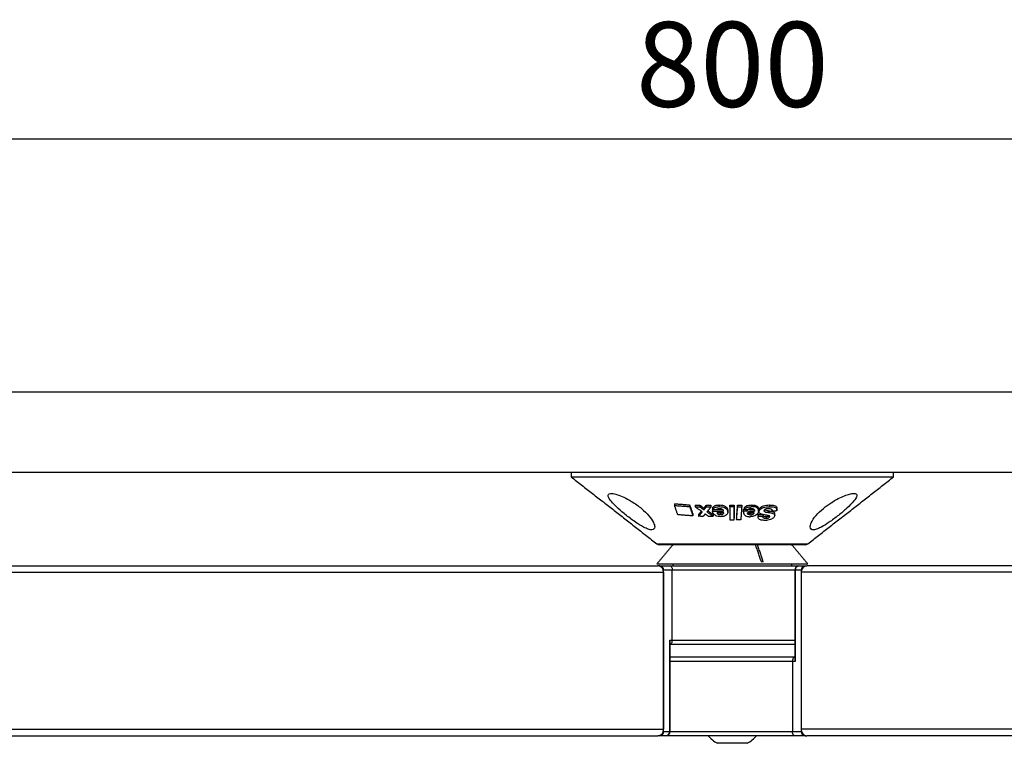
# Model space of a CAD drawing. Extents: x 8690 to 23458, y 5073 to 26546.
# Drawn here: x 10913 to 11145, y 17070 to 17241 of the extents above; entities that cross this region are included whole.
import ezdxf

# ---------------------------------------------------------------- set-up
doc = ezdxf.new("R2010")
doc.units = 0
doc.header["$PDSIZE"] = -1
doc.layers.get('0').update_dxf_attribs({"linetype": 'CONTINUOUS'})
doc.layers.get('DEFPOINTS').update_dxf_attribs({"linetype": 'CONTINUOUS'})
doc.styles.get("Standard").update_dxf_attribs({"font": 'romans.shx', "height": 20})
doc.dimstyles.new('ISO-25', dxfattribs={"dimscale": 0, "dimtxt": 2, "dimasz": 20, "dimexe": 1, "dimexo": 5, "dimgap": 5, "dimtad": 1, "dimtih": 1, "dimtoh": 1, "dimtxsty": 'STANDARD', "dimcen": 2.5, "dimse1": 1, "dimse2": 1, "dimclrd": 1, "dimclre": 1, "dimclrt": 2, "dimazin": 3, "dimtfac": 1, "dimtmove": 0, "dimatfit": 3})

# ---------------------------------------------------------------- blocks, each defined once
blk = doc.blocks.new('*D12')
at = {"color": 1, "linetype": 'BYBLOCK'}
blk.add_line((11461.07, 17212.54), (10701.07, 17212.54), dxfattribs=at)
for points in [[(10701.07, 17215.87), (10701.07, 17209.21), (10681.07, 17212.54)], [(11461.07, 17215.87), (11461.07, 17209.21), (11481.07, 17212.54)]]:
    blk.add_solid(points, dxfattribs=at)
at = {"layer": 'DEFPOINTS', "color": 0, "linetype": 'BYBLOCK'}
for p in [(10681.07, 17212.54), (10681.07, 17152.9), (11481.07, 17152.9)]:
    blk.add_point(p, dxfattribs=at)
at = {"color": 2, "linetype": 'BYBLOCK', "insert": (11081.07, 17227.54), "char_height": 20, "attachment_point": 5}
blk.add_mtext('800', dxfattribs=at)

msp = doc.modelspace()

# ---------------------------------------------------------------- linework, layer by layer
at = {"color": 7, "linetype": 'CONTINUOUS'}
for p, q in [((11481.072, 17152.905), (10681.072, 17152.905)), ((11481.072, 17133.905), (10681.072, 17133.905)), ((11043.072, 17132.905), (11119.072, 17132.905)), ((11067.443, 17126.563), (11067.443, 17126.152)), ((11071.002, 17126.301), (11071.002, 17125.898)), ((11072.31, 17126.253), (11072.31, 17125.852)), ((11073.427, 17126.223), (11073.427, 17125.824)), ((11074.375, 17125.525), (11074.375, 17125.126)), ((11074.917, 17126.217), (11074.917, 17125.82)), ((11076.014, 17126.237), (11076.014, 17125.841)), ((11076.384, 17125.258), (11076.384, 17124.861)), ((11076.408, 17125.528), (11076.408, 17125.132)), ((11077.992, 17126.277), (11077.992, 17125.882)), ((11079.982, 17125.129), (11079.982, 17124.734)), ((11080.479, 17125.835), (11080.479, 17126.229)), ((11081.453, 17125.836), (11081.453, 17126.23)), ((11082.293, 17126.229), (11082.293, 17125.835)), ((11083.268, 17126.23), (11083.268, 17125.836)), ((11083.668, 17125.156), (11083.668, 17125.098)), ((11083.668, 17124.761), (11083.668, 17125.098)), ((11083.686, 17125.208), (11083.686, 17124.813)), ((11083.697, 17125.264), (11083.697, 17124.869)), ((11083.822, 17125.577), (11083.822, 17125.182)), ((11085.651, 17126.285), (11085.651, 17126.112)), ((11085.651, 17125.889), (11085.651, 17126.112)), ((11086.292, 17124.848), (11086.292, 17125.009)), ((11087.381, 17125.298), (11087.381, 17124.901)), ((11089.525, 17124.932), (11089.525, 17124.531)), ((11089.805, 17126.279), (11089.805, 17125.878)), ((11089.829, 17124.884), (11089.829, 17124.482)), ((11090.412, 17125.106), (11090.412, 17124.831)), ((11071.765, 17124.096), (11071.765, 17123.692)), ((11073.111, 17124.018), (11073.111, 17123.617)), ((11076.558, 17124.003), (11076.558, 17123.606)), ((11078.273, 17124.392), (11078.273, 17123.997)), ((11081.47, 17122.76), (11081.47, 17123.154)), ((11082.075, 17123.15), (11082.075, 17122.756)), ((11085.289, 17124.353), (11085.289, 17124.193)), ((11085.289, 17123.957), (11085.289, 17124.193)), ((11087.17, 17124.015), (11087.17, 17123.617)), ((11088.274, 17123.996), (11088.274, 17123.596)), ((11089.022, 17123.532), (11089.022, 17123.131)), ((11089.857, 17123.589), (11089.857, 17123.499)), ((11063.301, 17117.117), (11081.072, 17117.117)), ((11081.072, 17116.905), (11063.916, 17116.905)), ((11081.072, 17117.117), (11098.843, 17117.117)), ((11098.228, 17116.905), (11081.072, 17116.905)), ((10774.486, 17111.905), (11063.5, 17111.905)), ((11063.296, 17112.405), (11098.848, 17112.405)), ((11063.957, 17111.905), (11063.5, 17111.905)), ((11063.957, 17111.905), (11066.424, 17111.905)), ((11064.87, 17072.905), (11064.87, 17110.905)), ((11066.904, 17110.905), (11064.87, 17110.905)), ((11066.424, 17111.905), (11096.763, 17111.905)), ((11095.763, 17110.905), (11066.904, 17110.905)), ((11066.904, 17094.405), (11066.904, 17110.905)), ((11095.763, 17110.905), (11095.85, 17110.905)), ((11097.273, 17110.905), (11095.85, 17110.905)), ((11095.85, 17110.905), (11095.85, 17089.405)), ((11096.763, 17111.905), (11098.187, 17111.905)), ((11097.273, 17110.905), (11097.273, 17072.905)), ((11098.187, 17111.905), (11098.644, 17111.905)), ((11387.658, 17111.905), (11098.644, 17111.905)), ((10749.849, 17110.405), (11064.87, 17110.405)), ((11064.87, 17110.405), (11064.87, 17073.405)), ((11412.294, 17110.405), (11097.273, 17110.405)), ((11097.273, 17110.405), (11097.273, 17073.405)), ((11066.294, 17072.905), (11066.294, 17094.405)), ((11066.294, 17094.405), (11066.904, 17094.405)), ((11067.16, 17093.405), (11066.38, 17093.405)), ((11066.904, 17094.405), (11095.763, 17094.405)), ((11095.763, 17093.405), (11067.16, 17093.405)), ((11067.16, 17090.405), (11066.38, 17090.405)), ((11095.763, 17090.405), (11067.16, 17090.405)), ((11095.24, 17089.405), (11066.38, 17089.405)), ((11095.24, 17089.405), (11095.24, 17072.905)), ((11095.85, 17089.405), (11095.24, 17089.405)), ((10763.399, 17073.405), (11064.87, 17073.405)), ((10763.466, 17071.905), (11063.5, 17071.905)), ((11063.957, 17071.905), (11063.5, 17071.905)), ((11065.38, 17071.905), (11063.957, 17071.905)), ((11064.87, 17072.905), (11066.294, 17072.905)), ((11095.719, 17071.905), (11065.38, 17071.905)), ((11066.38, 17072.905), (11066.294, 17072.905)), ((11066.38, 17072.905), (11095.24, 17072.905)), ((11095.24, 17072.905), (11097.273, 17072.905)), ((11098.187, 17071.905), (11095.719, 17071.905)), ((11398.744, 17073.405), (11097.273, 17073.405)), ((11098.187, 17071.905), (11098.644, 17071.905)), ((11398.677, 17071.905), (11098.644, 17071.905)), ((11081.072, 17070.105), (11077.572, 17070.105)), ((11084.572, 17070.105), (11081.072, 17070.105))]:
    msp.add_line(p, q, dxfattribs=at)
at = {"color": 7, "linetype": 'CONTINUOUS', "flags": 128}
msp.add_lwpolyline([(11087.861, 17112.987), (11087.907, 17112.973), (11088.359, 17112.905)], dxfattribs=at)
at = {"color": 7, "linetype": 'CONTINUOUS'}
for centre, radius, start, end in [((11063.916, 17117.905), 1, 232.0284, 270), ((11098.228, 17117.905), 1, 270, 307.9716), ((11063.432, 17110.467), 1.44, 357.53011, 87.29613), ((11063.911, 17110.946), 0.96, 357.53011, 87.29613), ((11096.763, 17110.905), 1, 90, 180), ((11096.809, 17110.946), 0.96, 92.7039, 182.46986), ((11098.712, 17110.467), 1.44, 92.70387, 182.46989), ((11098.232, 17110.946), 0.96, 92.70387, 182.46989), ((11063.432, 17073.343), 1.44, 272.70379, 2.46994), ((11063.911, 17072.863), 0.96, 272.70372, 2.46994), ((11065.38, 17072.905), 1, 270, 0), ((11065.335, 17072.863), 0.96, 272.70375, 2.46991), ((11081.072, 17076.686), 7.454, 219.89698, 241.99406), ((11081.072, 17076.686), 7.454, 298.00594, 320.10302), ((11098.712, 17073.343), 1.44, 177.53006, 267.29621), ((11098.232, 17072.863), 0.96, 177.53006, 267.29628)]:
    msp.add_arc(centre, radius, start, end, dxfattribs=at)
for centre, start_param, end_param in [((11065.38, 17094.405), 3.7175513, 4.1364303), ((11096.763, 17089.405), 0.5759587, 0.9948377)]:
    msp.add_ellipse(centre, major_axis=(-0.839, 0.839), ratio=0.6494076, start_param=start_param, end_param=end_param, dxfattribs=at)
for points in [[(11043.072, 17133.905), (11043.072, 17132.905)], [(11043.072, 17132.905), (11063.301, 17117.117)], [(11098.843, 17117.117), (11119.072, 17132.905)], [(11119.072, 17132.905), (11119.072, 17133.905)], [(11067.443, 17126.563), (11071.002, 17126.301)], [(11068.206, 17123.972), (11067.443, 17126.152)], [(11067.443, 17126.152), (11071.002, 17125.898)], [(11071.002, 17126.301), (11071.765, 17124.096)], [(11071.002, 17125.898), (11071.765, 17123.692)], [(11072.31, 17126.253), (11073.427, 17126.223)], [(11073.973, 17124.643), (11072.31, 17125.852)], [(11072.31, 17125.852), (11073.427, 17125.824)], [(11073.111, 17124.018), (11073.765, 17124.794)], [(11073.427, 17126.223), (11074.375, 17125.525)], [(11073.427, 17125.824), (11074.375, 17125.126)], [(11074.375, 17125.525), (11074.917, 17126.217)], [(11074.375, 17125.126), (11074.917, 17125.82)], [(11074.917, 17126.217), (11076.014, 17126.237)], [(11074.917, 17125.82), (11076.014, 17125.841)], [(11076.014, 17125.841), (11075.076, 17124.643)], [(11075.277, 17124.9), (11076.558, 17124.003)], [(11076.384, 17124.861), (11078.989, 17124.847)], [(11076.39, 17124.814), (11076.39, 17124.779)], [(11077.28, 17125.115), (11076.408, 17125.132)], [(11077.411, 17125.251), (11078.719, 17125.244)], [(11079.982, 17125.129), (11079.965, 17124.997)], [(11079.992, 17124.601), (11079.992, 17124.996)], [(11080.479, 17126.229), (11081.453, 17126.23)], [(11081.453, 17125.836), (11080.479, 17125.835)], [(11080.479, 17125.835), (11080.496, 17122.759)], [(11081.453, 17126.23), (11081.47, 17123.154)], [(11081.47, 17122.76), (11081.453, 17125.836)], [(11082.075, 17123.15), (11082.293, 17126.229)], [(11082.075, 17122.756), (11082.293, 17125.835)], [(11082.293, 17126.229), (11083.268, 17126.23)], [(11082.293, 17125.835), (11083.268, 17125.836)], [(11083.268, 17125.836), (11083.049, 17122.757)], [(11083.648, 17124.972), (11083.648, 17124.913)], [(11083.648, 17124.913), (11083.648, 17124.578)], [(11083.664, 17124.972), (11083.668, 17125.156)], [(11083.668, 17125.098), (11083.681, 17124.913)], [(11083.697, 17125.264), (11083.822, 17125.263)], [(11083.697, 17124.869), (11086.292, 17124.848)], [(11084.692, 17125.164), (11083.822, 17125.182)], [(11084.704, 17125.257), (11086.292, 17125.245)], [(11087.259, 17124.992), (11087.259, 17125.322)], [(11087.259, 17124.923), (11087.259, 17124.992)], [(11087.338, 17125.087), (11087.338, 17124.689)], [(11087.35, 17125.086), (11087.381, 17125.298)], [(11091.516, 17124.87), (11090.412, 17124.831)], [(11091.57, 17125.131), (11091.57, 17125.535)], [(11071.765, 17123.692), (11068.206, 17123.972)], [(11073.111, 17123.617), (11073.973, 17124.643)], [(11074.193, 17123.588), (11073.111, 17123.617)], [(11074.647, 17124.152), (11074.193, 17123.588)], [(11075.441, 17123.584), (11074.647, 17124.152)], [(11075.076, 17124.643), (11076.558, 17123.606)], [(11076.558, 17123.606), (11075.441, 17123.584)], [(11079.044, 17124.447), (11077.426, 17124.442)], [(11080.496, 17122.759), (11081.47, 17122.76)], [(11083.049, 17122.757), (11082.075, 17122.756)], [(11086.213, 17124.446), (11084.602, 17124.445)], [(11087.121, 17123.771), (11087.121, 17123.373)], [(11087.123, 17123.771), (11087.17, 17124.015)], [(11087.17, 17124.015), (11088.274, 17123.996)], [(11087.17, 17123.617), (11088.274, 17123.596)], [(11091.04, 17123.841), (11091.04, 17124.246)], [(11067.072, 17116.905), (11063.296, 17112.405)], [(11087.902, 17112.905), (11086.537, 17116.905)], [(11088.359, 17112.905), (11086.994, 17116.905)], [(11098.848, 17112.405), (11095.072, 17116.905)], [(11067.072, 17112.405), (11067.072, 17111.905)], [(11088.359, 17112.905), (11087.902, 17112.905)], [(11095.072, 17111.905), (11095.072, 17112.405)], [(11095.763, 17110.905), (11095.763, 17089.812)], [(11066.38, 17072.905), (11066.38, 17093.998)]]:
    msp.add_open_spline(points, degree=1, dxfattribs=at)
for points, knots in [([(11060.16, 17121.04), (11060.534, 17120.86), (11061.285, 17120.499), (11062.143, 17120.359), (11062.648, 17120.577), (11062.831, 17121.151), (11062.525, 17122.214), (11061.481, 17123.742), (11059.7, 17125.488), (11057.576, 17127.013), (11055.547, 17128.11), (11053.926, 17128.763), (11052.698, 17129.045), (11051.952, 17128.973), (11051.686, 17128.611), (11051.866, 17127.977), (11052.533, 17127.044), (11053.759, 17125.779), (11055.566, 17124.197), (11057.628, 17122.611), (11059.232, 17121.543), (11059.986, 17121.134), (11060.16, 17121.04)], [0, 0, 0, 0, 0.0376555, 0.0755174, 0.1101786, 0.1453565, 0.1987992, 0.2680534, 0.3381862, 0.4135287, 0.4674573, 0.5132777, 0.5592965, 0.6004107, 0.640139, 0.6823724, 0.7302356, 0.7863646, 0.8522987, 0.9263892, 0.9830775, 1, 1, 1, 1]), ([(11109.717, 17127.228), (11109.957, 17127.563), (11110.438, 17128.234), (11110.409, 17128.854), (11109.778, 17129.06), (11108.747, 17128.907), (11107.459, 17128.478), (11105.935, 17127.773), (11104.206, 17126.759), (11102.374, 17125.408), (11100.678, 17123.767), (11099.613, 17122.215), (11099.307, 17121.104), (11099.53, 17120.507), (11100.158, 17120.353), (11101.087, 17120.596), (11102.322, 17121.187), (11104.04, 17122.272), (11106.098, 17123.815), (11108.234, 17125.603), (11109.208, 17126.671), (11109.717, 17127.228)], [0, 0, 0, 0, 0.05249218, 0.10529663, 0.15085364, 0.1912456, 0.23128582, 0.27466894, 0.32439523, 0.38293, 0.45128354, 0.52644584, 0.57776247, 0.6178183, 0.65813953, 0.69281182, 0.72820275, 0.78232951, 0.85215883, 0.92280929, 1, 1, 1, 1]), ([(11076.391, 17124.806), (11076.39, 17124.81), (11076.389, 17124.82), (11076.387, 17124.838), (11076.385, 17124.852), (11076.384, 17124.861)], [0, 0, 0, 0, 0.250002, 0.4999976, 1, 1, 1, 1]), ([(11076.391, 17124.754), (11076.39, 17124.759), (11076.39, 17124.767), (11076.389, 17124.784), (11076.39, 17124.797), (11076.391, 17124.806)], [0, 0, 0, 0, 0.2500923, 0.5002197, 1, 1, 1, 1]), ([(11078.319, 17123.516), (11078.104, 17123.527), (11077.707, 17123.548), (11077.174, 17123.738), (11076.754, 17124.026), (11076.479, 17124.381), (11076.418, 17124.639), (11076.391, 17124.754)], [0, 0, 0, 0, 0.2157562, 0.3973913, 0.5792496, 0.810476, 1, 1, 1, 1]), ([(11076.408, 17125.528), (11076.484, 17125.672), (11076.611, 17125.911), (11077.03, 17126.144), (11077.485, 17126.259), (11077.821, 17126.271), (11077.992, 17126.277)], [0, 0, 0, 0, 0.334941, 0.5544038, 0.7734947, 1, 1, 1, 1]), ([(11076.408, 17125.132), (11076.484, 17125.276), (11076.611, 17125.515), (11077.03, 17125.748), (11077.485, 17125.864), (11077.821, 17125.876), (11077.992, 17125.882)], [0, 0, 0, 0, 0.3349545, 0.5544082, 0.7734903, 1, 1, 1, 1]), ([(11078.023, 17125.4), (11077.907, 17125.394), (11077.692, 17125.382), (11077.462, 17125.292), (11077.322, 17125.203), (11077.292, 17125.14), (11077.28, 17125.115)], [0, 0, 0, 0, 0.3610109, 0.66340671, 0.86493746, 1, 1, 1, 1]), ([(11077.992, 17126.277), (11078.243, 17126.265), (11078.677, 17126.245), (11079.243, 17126.06), (11079.63, 17125.808), (11079.892, 17125.488), (11079.951, 17125.253), (11079.982, 17125.129)], [0, 0, 0, 0, 0.2498558, 0.4319816, 0.6145799, 0.7965119, 1, 1, 1, 1]), ([(11077.992, 17125.882), (11078.243, 17125.87), (11078.677, 17125.85), (11079.243, 17125.665), (11079.63, 17125.413), (11079.892, 17125.094), (11079.951, 17124.859), (11079.982, 17124.734)], [0, 0, 0, 0, 0.2498591, 0.4319848, 0.6145833, 0.7965207, 1, 1, 1, 1]), ([(11078.989, 17124.847), (11078.963, 17124.933), (11078.923, 17125.07), (11078.756, 17125.237), (11078.559, 17125.334), (11078.306, 17125.392), (11078.127, 17125.397), (11078.023, 17125.4)], [0, 0, 0, 0, 0.289546, 0.4596245, 0.631016, 0.7853525, 1, 1, 1, 1]), ([(11079.982, 17124.734), (11079.981, 17124.578), (11079.98, 17124.292), (11079.693, 17123.914), (11079.264, 17123.658), (11078.774, 17123.534), (11078.455, 17123.521), (11078.319, 17123.516)], [0, 0, 0, 0, 0.2549026, 0.4644461, 0.6749581, 0.8617082, 1, 1, 1, 1]), ([(11083.668, 17124.761), (11083.661, 17124.557), (11083.651, 17124.233), (11083.961, 17123.842), (11084.369, 17123.618), (11084.807, 17123.523), (11085.081, 17123.517), (11085.18, 17123.514)], [0, 0, 0, 0, 0.33081126, 0.52401001, 0.71832439, 0.89890335, 1, 1, 1, 1]), ([(11083.668, 17125.156), (11083.669, 17125.161), (11083.672, 17125.169), (11083.678, 17125.187), (11083.683, 17125.2), (11083.686, 17125.208)], [0, 0, 0, 0, 0.2500318, 0.50008, 1, 1, 1, 1]), ([(11083.668, 17124.761), (11083.669, 17124.766), (11083.672, 17124.774), (11083.678, 17124.792), (11083.683, 17124.805), (11083.686, 17124.813)], [0, 0, 0, 0, 0.2500344, 0.500075, 1, 1, 1, 1]), ([(11083.686, 17125.208), (11083.688, 17125.217), (11083.691, 17125.231), (11083.694, 17125.25), (11083.696, 17125.259), (11083.697, 17125.264)], [0, 0, 0, 0, 0.5000022, 0.7500031, 1, 1, 1, 1]), ([(11083.686, 17124.813), (11083.688, 17124.823), (11083.691, 17124.837), (11083.694, 17124.855), (11083.696, 17124.865), (11083.697, 17124.869)], [0, 0, 0, 0, 0.5000022, 0.7500063, 1, 1, 1, 1]), ([(11083.822, 17125.577), (11083.933, 17125.703), (11084.122, 17125.921), (11084.579, 17126.141), (11085.088, 17126.265), (11085.45, 17126.278), (11085.651, 17126.285)], [0, 0, 0, 0, 0.298866, 0.515164, 0.730469, 1, 1, 1, 1]), ([(11083.822, 17125.182), (11083.933, 17125.308), (11084.122, 17125.526), (11084.579, 17125.746), (11085.088, 17125.87), (11085.45, 17125.882), (11085.651, 17125.889)], [0, 0, 0, 0, 0.29887892, 0.51517744, 0.73048375, 1, 1, 1, 1]), ([(11085.528, 17125.446), (11085.411, 17125.44), (11085.196, 17125.429), (11084.937, 17125.342), (11084.767, 17125.254), (11084.714, 17125.19), (11084.692, 17125.164)], [0, 0, 0, 0, 0.35858547, 0.65676361, 0.85940585, 1, 1, 1, 1]), ([(11087.239, 17124.733), (11087.172, 17124.55), (11087.06, 17124.242), (11086.603, 17123.861), (11086.085, 17123.628), (11085.586, 17123.526), (11085.29, 17123.517), (11085.18, 17123.514)], [0, 0, 0, 0, 0.293749, 0.4968318, 0.7007847, 0.8884413, 1, 1, 1, 1]), ([(11085.528, 17125.446), (11085.641, 17125.442), (11085.833, 17125.435), (11086.069, 17125.359), (11086.224, 17125.241), (11086.306, 17125.065), (11086.297, 17124.926), (11086.292, 17124.848)], [0, 0, 0, 0, 0.2272131, 0.388951, 0.5512066, 0.7471187, 1, 1, 1, 1]), ([(11085.651, 17126.285), (11085.909, 17126.272), (11086.348, 17126.249), (11086.849, 17126.05), (11087.133, 17125.787), (11087.258, 17125.533), (11087.246, 17125.37), (11087.243, 17125.322)], [0, 0, 0, 0, 0.2932946, 0.4977161, 0.702255, 0.9127707, 1, 1, 1, 1]), ([(11087.222, 17124.991), (11087.225, 17125.099), (11087.231, 17125.378), (11086.892, 17125.762), (11086.302, 17126.032), (11085.868, 17126.085), (11085.651, 17126.112)], [0, 0, 0, 0, 0.1953426, 0.5074243, 0.7534124, 1, 1, 1, 1]), ([(11087.239, 17124.733), (11087.248, 17124.895), (11087.265, 17125.179), (11087.017, 17125.534), (11086.628, 17125.758), (11086.147, 17125.874), (11085.812, 17125.884), (11085.651, 17125.889)], [0, 0, 0, 0, 0.2641482, 0.4613025, 0.6593906, 0.8359279, 1, 1, 1, 1]), ([(11088.494, 17123.963), (11088.224, 17124.019), (11087.818, 17124.102), (11087.441, 17124.363), (11087.308, 17124.623), (11087.357, 17124.81), (11087.381, 17124.901)], [0, 0, 0, 0, 0.4023797, 0.6056303, 0.8094909, 1, 1, 1, 1]), ([(11087.381, 17125.298), (11087.438, 17125.412), (11087.553, 17125.639), (11087.944, 17125.914), (11088.46, 17126.127), (11089.1, 17126.257), (11089.564, 17126.272), (11089.805, 17126.279)], [0, 0, 0, 0, 0.1823483, 0.3666019, 0.5249079, 0.7529864, 1, 1, 1, 1]), ([(11087.381, 17124.901), (11087.438, 17125.014), (11087.553, 17125.241), (11087.945, 17125.515), (11088.461, 17125.728), (11089.1, 17125.857), (11089.564, 17125.871), (11089.805, 17125.878)], [0, 0, 0, 0, 0.1824069, 0.3667195, 0.5250606, 0.7531449, 1, 1, 1, 1]), ([(11088.53, 17124.998), (11088.521, 17124.963), (11088.504, 17124.892), (11088.57, 17124.787), (11088.806, 17124.652), (11089.16, 17124.585), (11089.44, 17124.543), (11089.525, 17124.531)], [0, 0, 0, 0, 0.1100586, 0.2214085, 0.3785459, 0.8126843, 1, 1, 1, 1]), ([(11089.586, 17125.386), (11089.411, 17125.377), (11089.156, 17125.365), (11088.841, 17125.277), (11088.669, 17125.186), (11088.57, 17125.09), (11088.541, 17125.025), (11088.53, 17124.998)], [0, 0, 0, 0, 0.4163687, 0.6105023, 0.7535894, 0.8976623, 1, 1, 1, 1]), ([(11088.627, 17125.166), (11088.657, 17125.147), (11088.818, 17125.037), (11089.162, 17124.987), (11089.441, 17124.945), (11089.525, 17124.932)], [0, 0, 0, 0, 0.133527, 0.7381558, 1, 1, 1, 1]), ([(11089.525, 17124.932), (11089.55, 17124.928), (11089.613, 17124.917), (11089.714, 17124.9), (11089.791, 17124.89), (11089.829, 17124.884)], [0, 0, 0, 0, 0.2499386, 0.6249064, 1, 1, 1, 1]), ([(11090.412, 17124.831), (11090.432, 17124.905), (11090.465, 17125.029), (11090.39, 17125.181), (11090.226, 17125.294), (11089.955, 17125.375), (11089.712, 17125.382), (11089.586, 17125.386)], [0, 0, 0, 0, 0.2225553, 0.3724498, 0.5222846, 0.7525029, 1, 1, 1, 1]), ([(11089.805, 17126.279), (11090.117, 17126.269), (11090.616, 17126.253), (11091.167, 17126.093), (11091.462, 17125.885), (11091.581, 17125.687), (11091.56, 17125.561), (11091.555, 17125.536)], [0, 0, 0, 0, 0.3649087, 0.5835593, 0.7690177, 0.9548842, 1, 1, 1, 1]), ([(11089.805, 17125.878), (11090.118, 17125.868), (11090.617, 17125.851), (11091.165, 17125.689), (11091.469, 17125.481), (11091.594, 17125.212), (11091.557, 17124.996), (11091.52, 17124.882), (11091.516, 17124.87)], [0, 0, 0, 0, 0.3145899, 0.5029881, 0.6627953, 0.8229499, 0.9805285, 1, 1, 1, 1]), ([(11089.829, 17124.884), (11090.018, 17124.852), (11090.396, 17124.788), (11090.822, 17124.639), (11091.02, 17124.433), (11091.026, 17124.302), (11091.028, 17124.245)], [0, 0, 0, 0, 0.3295783, 0.663437, 0.8559208, 1, 1, 1, 1]), ([(11077.426, 17124.442), (11077.471, 17124.362), (11077.54, 17124.238), (11077.726, 17124.098), (11077.938, 17124.021), (11078.128, 17123.999), (11078.245, 17123.998), (11078.273, 17123.997)], [0, 0, 0, 0, 0.3387185, 0.5200481, 0.7027296, 0.9281102, 1, 1, 1, 1]), ([(11077.887, 17124.443), (11077.9, 17124.438), (11077.99, 17124.403), (11078.129, 17124.395), (11078.245, 17124.393), (11078.273, 17124.392)], [0, 0, 0, 0, 0.1105468, 0.784947, 1, 1, 1, 1]), ([(11078.273, 17123.997), (11078.393, 17124.003), (11078.6, 17124.013), (11078.844, 17124.111), (11078.99, 17124.235), (11079.04, 17124.356), (11079.043, 17124.426), (11079.044, 17124.447)], [0, 0, 0, 0, 0.2955665, 0.5072407, 0.7196189, 0.9164708, 1, 1, 1, 1]), ([(11078.273, 17124.392), (11078.397, 17124.393), (11078.54, 17124.394), (11078.65, 17124.44), (11078.663, 17124.445)], [0, 0, 0, 0, 0.87712282, 1, 1, 1, 1]), ([(11085.289, 17123.957), (11085.171, 17123.963), (11084.985, 17123.972), (11084.788, 17124.065), (11084.658, 17124.202), (11084.616, 17124.336), (11084.604, 17124.43), (11084.602, 17124.445)], [0, 0, 0, 0, 0.2884098, 0.4552648, 0.6216743, 0.9399591, 1, 1, 1, 1]), ([(11085.289, 17124.193), (11085.178, 17124.207), (11084.954, 17124.235), (11084.744, 17124.351), (11084.717, 17124.433), (11084.713, 17124.445)], [0, 0, 0, 0, 0.4598004, 0.9166756, 1, 1, 1, 1]), ([(11084.844, 17124.445), (11084.88, 17124.426), (11084.976, 17124.374), (11085.142, 17124.356), (11085.257, 17124.354), (11085.289, 17124.353)], [0, 0, 0, 0, 0.2991429, 0.8030345, 1, 1, 1, 1]), ([(11085.289, 17123.957), (11085.41, 17123.963), (11085.618, 17123.974), (11085.888, 17124.076), (11086.072, 17124.204), (11086.17, 17124.335), (11086.201, 17124.416), (11086.213, 17124.446)], [0, 0, 0, 0, 0.2814856, 0.4840257, 0.6872212, 0.885169, 1, 1, 1, 1]), ([(11085.289, 17124.353), (11085.412, 17124.357), (11085.59, 17124.362), (11085.743, 17124.426), (11085.79, 17124.446)], [0, 0, 0, 0, 0.6921793, 1, 1, 1, 1]), ([(11088.799, 17122.638), (11088.479, 17122.65), (11087.995, 17122.667), (11087.453, 17122.854), (11087.183, 17123.081), (11087.095, 17123.353), (11087.146, 17123.531), (11087.17, 17123.617)], [0, 0, 0, 0, 0.3465625, 0.5235458, 0.7025783, 0.8577277, 1, 1, 1, 1]), ([(11088.274, 17123.596), (11088.261, 17123.527), (11088.24, 17123.419), (11088.31, 17123.286), (11088.459, 17123.195), (11088.703, 17123.138), (11088.913, 17123.133), (11089.022, 17123.131)], [0, 0, 0, 0, 0.2401688, 0.3799576, 0.5205226, 0.7511381, 1, 1, 1, 1]), ([(11088.274, 17123.775), (11088.286, 17123.746), (11088.314, 17123.681), (11088.461, 17123.596), (11088.703, 17123.538), (11088.913, 17123.534), (11089.022, 17123.532)], [0, 0, 0, 0, 0.1540021, 0.345718, 0.6604371, 1, 1, 1, 1]), ([(11088.535, 17123.959), (11088.529, 17123.961), (11088.519, 17123.963), (11088.505, 17123.963), (11088.498, 17123.963), (11088.494, 17123.963)], [0, 0, 0, 0, 0.4920414, 0.7449947, 1, 1, 1, 1]), ([(11088.64, 17123.941), (11088.622, 17123.943), (11088.595, 17123.947), (11088.561, 17123.953), (11088.543, 17123.957), (11088.535, 17123.959)], [0, 0, 0, 0, 0.4969933, 0.7483934, 1, 1, 1, 1]), ([(11089.857, 17123.499), (11089.867, 17123.533), (11089.884, 17123.589), (11089.852, 17123.659), (11089.742, 17123.733), (11089.473, 17123.795), (11089.085, 17123.865), (11088.789, 17123.915), (11088.64, 17123.941)], [0, 0, 0, 0, 0.0937458, 0.1567885, 0.2196502, 0.4179074, 0.7086347, 1, 1, 1, 1]), ([(11090.998, 17123.639), (11090.946, 17123.535), (11090.841, 17123.326), (11090.486, 17123.052), (11089.991, 17122.822), (11089.41, 17122.671), (11088.99, 17122.649), (11088.799, 17122.638)], [0, 0, 0, 0, 0.1816392, 0.365063, 0.5305115, 0.7862112, 1, 1, 1, 1]), ([(11089.022, 17123.532), (11089.152, 17123.541), (11089.344, 17123.555), (11089.574, 17123.635), (11089.682, 17123.686), (11089.715, 17123.718), (11089.718, 17123.721)], [0, 0, 0, 0, 0.5245076, 0.7780243, 0.9786885, 1, 1, 1, 1]), ([(11089.022, 17123.131), (11089.151, 17123.14), (11089.342, 17123.154), (11089.577, 17123.231), (11089.714, 17123.307), (11089.811, 17123.398), (11089.841, 17123.464), (11089.857, 17123.499)], [0, 0, 0, 0, 0.3730225, 0.5532298, 0.6959056, 0.8385163, 1, 1, 1, 1]), ([(11089.525, 17124.531), (11089.55, 17124.526), (11089.613, 17124.515), (11089.714, 17124.499), (11089.791, 17124.488), (11089.829, 17124.482)], [0, 0, 0, 0, 0.24993717, 0.62490621, 1, 1, 1, 1]), ([(11089.829, 17124.482), (11090.017, 17124.45), (11090.394, 17124.385), (11090.826, 17124.236), (11091.025, 17124.012), (11091.054, 17123.816), (11091.014, 17123.688), (11090.998, 17123.639)], [0, 0, 0, 0, 0.2816387, 0.5669222, 0.7315657, 0.8962795, 1, 1, 1, 1]), ([(11066.424, 17111.905), (11066.425, 17111.905), (11066.48, 17111.905), (11066.593, 17111.863), (11066.74, 17111.684), (11066.839, 17111.428), (11066.894, 17111.168), (11066.9, 17110.993), (11066.904, 17110.905)], [0, 0, 0, 0, 0.00325842, 0.26571617, 0.53928559, 0.73101714, 0.86517416, 1, 1, 1, 1]), ([(11066.424, 17093.405), (11066.425, 17093.405), (11066.48, 17093.405), (11066.593, 17093.447), (11066.74, 17093.626), (11066.839, 17093.882), (11066.894, 17094.142), (11066.9, 17094.317), (11066.904, 17094.405)], [0, 0, 0, 0, 0.0032584, 0.2657163, 0.5392856, 0.7310169, 0.865174, 1, 1, 1, 1]), ([(11095.719, 17090.405), (11095.719, 17090.405), (11095.664, 17090.405), (11095.55, 17090.363), (11095.404, 17090.184), (11095.304, 17089.928), (11095.25, 17089.668), (11095.243, 17089.493), (11095.24, 17089.405)], [0, 0, 0, 0, 0.00325841, 0.26571601, 0.53928516, 0.73101703, 0.8651741, 1, 1, 1, 1]), ([(11095.719, 17071.905), (11095.719, 17071.905), (11095.664, 17071.905), (11095.55, 17071.947), (11095.404, 17072.126), (11095.304, 17072.382), (11095.25, 17072.642), (11095.243, 17072.817), (11095.24, 17072.905)], [0, 0, 0, 0, 0.0032584, 0.2657164, 0.5392861, 0.7310169, 0.8651749, 1, 1, 1, 1])]:
    msp.add_open_spline(points, degree=3, knots=knots, dxfattribs=at)

# ---------------------------------------------------------------- dimensions: what is measured, and where the dimension line sits
dim = msp.add_linear_dim(base=(10681.072, 17212.538), p1=(11481.072, 17152.905), p2=(10681.072, 17152.905), dimstyle='ISO-25', override={"dimtxt": 2, "dimasz": 20, "dimexe": 1, "dimexo": 5, "dimgap": 5, "dimtih": 1, "dimtoh": 1, "dimclrd": 1, "dimclre": 1, "dimclrt": 2})
dim.commit()
dim.dimension.update_dxf_attribs({"geometry": '*D12', "text_midpoint": (11081.072, 17227.538)})

doc.saveas('drawing.dxf')
